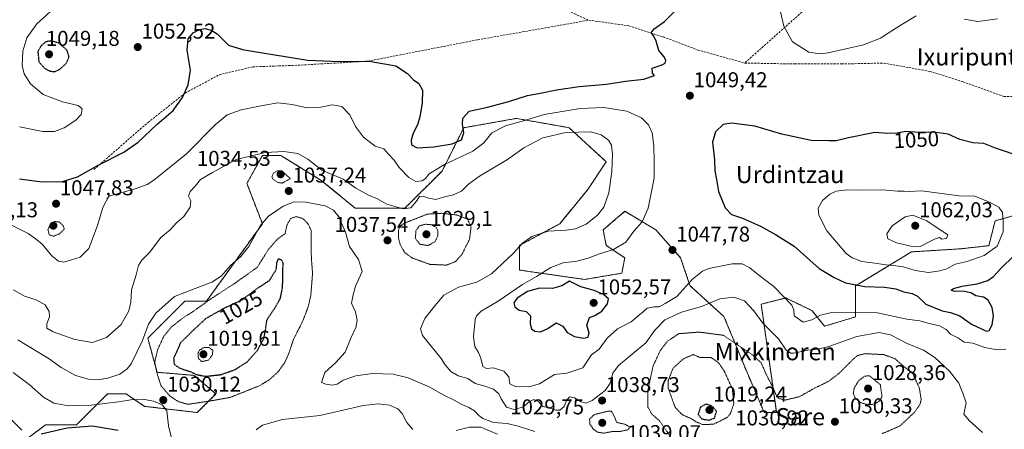
# Model space of a CAD drawing. Units: metres. Extents: x 569749 to 573190, y 4744979 to 4747328.
# Drawn here: x 570557 to 571017, y 4746824 to 4747015 of the extents above; entities that cross this region are included whole.
import ezdxf
from ezdxf.enums import TextEntityAlignment as Align

# ---------------------------------------------------------------- set-up
doc = ezdxf.new("R2010")
doc.units = ezdxf.units.M
doc.header["$MEASUREMENT"] = 0
for name, pattern in [('TRAZOS', [0.75, 0.5, -0.25]), ('TRAZOS2', [0.375, 0.25, -0.125]), ('TRAZOSX2', [1.5, 1, -0.5])]:
    doc.linetypes.add(name, pattern=pattern)
for name, color, linetype, lineweight in [('Arbolado forestal', 92, 'TRAZOS', 0), ('Arbolado forestal CxS', 92, 'Continuous', 0), ('Carátula', 7, 'Continuous', 5), ('Curva de nivel maestra', 36, 'Continuous', 30), ('Curva de nivel maestra depresión', 36, 'TRAZOS2', 30), ('Curva de nivel normal', 36, 'Continuous', 0), ('Curva de nivel normal depresión', 36, 'TRAZOS2', 0), ('Pastizal CxS', 92, 'Continuous', 0), ('Punto de cota en terreno', 7, 'Continuous', 0), ('Rótulo de curva de nivel directora', 19, 'Continuous', 0), ('Rótulo de punto de cota en terreno', 19, 'Continuous', 0), ('Senda', 19, 'TRAZOSX2', 0), ('Texto cartográfico', 19, 'Continuous', 0)]:
    doc.layers.add(name, color=color, linetype=linetype, lineweight=lineweight)
doc.styles.add('Arial', font='txt', dxfattribs={"height": 0.2})

# ---------------------------------------------------------------- blocks, each defined once
blk = doc.blocks.new('*U150')
at = {"layer": 'Pastizal CxS', "color": 92, "linetype": 'Continuous', "lineweight": 0}
blk.add_polyline3d([(571020.24, 4746923.54, 1053.41), (571012.22, 4746921.25, 1056.43), (571009.33, 4746909.69, 1056.43), (570996.32, 4746908.24, 1057.97), (570973.2, 4746906.8, 1058.62), (570947.19, 4746890.9, 1049.43), (570947.19, 4746876.45, 1043.91), (570932.74, 4746872.12, 1043.24), (570926.96, 4746879.34, 1045.37), (570915.48, 4746884.89, 1044.82), (570914.68, 4746885.27, 1044.7), (570903.13, 4746882.38, 1041.05), (570910.35, 4746831.81, 1033.75), (570904.57, 4746831.81, 1033.25), (570895.9, 4746852.04, 1032.79), (570885.79, 4746876.6, 1037.38), (570869.89, 4746891.05, 1044.32), (570865.56, 4746904.06, 1047.27), (570854, 4746917.06, 1046.47), (570839.55, 4746925.73, 1042.47), (570833.98, 4746920.96, 1041.76), (570829.43, 4746917.06, 1041.72), (570830.88, 4746909.84, 1043.95), (570839.55, 4746904.06, 1046.14), (570838.1, 4746896.83, 1047.46), (570820.76, 4746893.94, 1047.73), (570790.42, 4746898.28, 1042.26), (570790.42, 4746909.84, 1039.74), (570809.2, 4746919.95, 1038.93), (570822.21, 4746935.85, 1036.96), (570830.88, 4746948.85, 1039.19), (570813.54, 4746964.75, 1040.53), (570800.96, 4746966.97, 1042.27), (570788.98, 4746969.08, 1045.67), (570786.95, 4746968.72, 1045.65), (570785.74, 4746968.51, 1045.67), (570768.82, 4746965.52, 1047.76), (570764.41, 4746964.75, 1050.08), (570754.3, 4746944.52, 1044.33), (570736.96, 4746927.18, 1039.78), (570713.84, 4746927.18, 1037.04), (570697.94, 4746940.18, 1038.78), (570679.16, 4746951.74, 1038.9), (570670.49, 4746951.74, 1039.42), (570669.29, 4746949.58, 1038.88), (570663.26, 4746938.74, 1037.48), (570670.49, 4746919.95, 1034.53), (570644.48, 4746883.83, 1029.4), (570634.37, 4746883.83, 1033.04), (570626.01, 4746875.47, 1031.61), (570617.02, 4746866.49, 1033.67), (570621.36, 4746850.6, 1029.39), (570638.7, 4746849.15, 1025.01), (570648.81, 4746840.48, 1028.59), (570640.14, 4746831.81, 1030.88), (570615.58, 4746834.7, 1029.15), (570606.91, 4746840.48, 1030.83), (570598.24, 4746840.48, 1031.68), (570596.36, 4746838.6, 1030.95), (570594.54, 4746836.78, 1030.17), (570583.79, 4746826.03, 1024.55), (570569.34, 4746826.03, 1026.02), (570552, 4746813.03, 1022.63)], dxfattribs=at)
blk = doc.blocks.new('*U152')
at = {"layer": 'Arbolado forestal CxS', "color": 92, "linetype": 'Continuous', "lineweight": 0}
blk.add_polyline3d([(570552, 4746813.03, 1022.63), (570569.34, 4746826.03, 1026.02), (570583.79, 4746826.03, 1024.55), (570594.54, 4746836.78, 1030.17), (570596.36, 4746838.6, 1030.95), (570598.24, 4746840.48, 1031.68), (570606.91, 4746840.48, 1030.83), (570615.58, 4746834.7, 1029.15), (570640.14, 4746831.81, 1030.88), (570648.81, 4746840.48, 1028.59), (570638.7, 4746849.15, 1025.01), (570621.36, 4746850.6, 1029.39), (570617.02, 4746866.49, 1033.67), (570626.01, 4746875.47, 1031.61), (570634.37, 4746883.83, 1033.04), (570644.48, 4746883.83, 1029.4), (570670.49, 4746919.95, 1034.53), (570663.26, 4746938.74, 1037.48), (570669.29, 4746949.58, 1038.88), (570670.49, 4746951.74, 1039.42), (570679.16, 4746951.74, 1038.9), (570697.94, 4746940.18, 1038.78), (570713.84, 4746927.18, 1037.04), (570736.96, 4746927.18, 1039.78), (570754.3, 4746944.52, 1044.33), (570764.41, 4746964.75, 1050.08), (570768.82, 4746965.52, 1047.76), (570785.74, 4746968.51, 1045.67), (570786.95, 4746968.72, 1045.65), (570788.98, 4746969.08, 1045.67), (570800.96, 4746966.97, 1042.27), (570813.54, 4746964.75, 1040.53), (570830.88, 4746948.85, 1039.19), (570822.21, 4746935.85, 1036.96), (570809.2, 4746919.95, 1038.93), (570790.42, 4746909.84, 1039.74), (570790.42, 4746898.28, 1042.26), (570820.76, 4746893.94, 1047.73), (570838.1, 4746896.83, 1047.46), (570839.55, 4746904.06, 1046.14), (570830.88, 4746909.84, 1043.95), (570829.43, 4746917.06, 1041.72), (570833.98, 4746920.96, 1041.76), (570839.55, 4746925.73, 1042.47), (570854, 4746917.06, 1046.47), (570865.56, 4746904.06, 1047.27), (570869.89, 4746891.05, 1044.32), (570885.79, 4746876.6, 1037.38), (570895.9, 4746852.04, 1032.79), (570904.57, 4746831.81, 1033.25), (570910.35, 4746831.81, 1033.75), (570903.13, 4746882.38, 1041.05), (570914.68, 4746885.27, 1044.7), (570915.48, 4746884.89, 1044.82), (570926.96, 4746879.34, 1045.37), (570932.74, 4746872.12, 1043.24), (570947.19, 4746876.45, 1043.91), (570947.19, 4746890.9, 1049.43), (570973.2, 4746906.8, 1058.62), (570996.32, 4746908.24, 1057.97), (571009.33, 4746909.69, 1056.43), (571012.22, 4746921.25, 1056.43), (571020.24, 4746923.54, 1053.41)], dxfattribs=at)
blk = doc.blocks.new('*U160')
at = {"layer": 'Curva de nivel normal', "color": 36, "linetype": 'Continuous', "lineweight": 0}
blk.add_polyline3d([(571006.37, 4746822.42, 1040), (571000.28, 4746827.98, 1040), (570997.66, 4746830.99, 1040), (570998.76, 4746836.36, 1040), (570997.26, 4746840.89, 1040), (570995.36, 4746845.44, 1040), (570991.02, 4746851.13, 1040), (570984.17, 4746857.46, 1040), (570978.82, 4746860.9, 1040), (570971.29, 4746864.03, 1040), (570963.45, 4746868.06, 1040), (570958.16, 4746869.14, 1040), (570947.77, 4746867.25, 1040), (570934.68, 4746862.7, 1040), (570929.53, 4746861.31, 1040), (570924.86, 4746860.92, 1040), (570918.34, 4746859.53, 1040), (570916.82, 4746859.53, 1040), (570914.81, 4746860.85, 1040), (570911.19, 4746866.22, 1040), (570903.85, 4746873.54, 1040), (570899.66, 4746879.3, 1040), (570895.41, 4746883.93, 1040), (570890.4, 4746885.71, 1040), (570883.87, 4746884.88, 1040), (570875.3, 4746881.3, 1040), (570865.96, 4746878.7, 1040), (570858.19, 4746875.14, 1040), (570853.54, 4746870.33, 1040), (570849.39, 4746864.28, 1040), (570836.61, 4746853.82, 1040), (570833.89, 4746850.15, 1040), (570832.66, 4746845.49, 1040), (570830.35, 4746842.09, 1040), (570824.23, 4746837.42, 1040), (570821.4, 4746836.13, 1040), (570819.19, 4746836.82, 1040), (570816.02, 4746838.74, 1040), (570813.66, 4746839.06, 1040), (570812.33, 4746837.37, 1040), (570811.22, 4746834.61, 1040), (570809.26, 4746832.87, 1040), (570807.25, 4746832.93, 1040), (570804.58, 4746833.93, 1040), (570801.36, 4746834.7, 1040), (570799.44, 4746836.78, 1040), (570797.07, 4746837.93, 1040), (570794.57, 4746836.66, 1040), (570792.28, 4746834.47, 1040), (570787.91, 4746833.25, 1040), (570784.3, 4746834.31, 1040), (570781.86, 4746838.2, 1040), (570780.82, 4746840.6, 1040), (570778.33, 4746842.72, 1040), (570773.74, 4746844.32, 1040), (570769.81, 4746845.43, 1040), (570766.3, 4746847.64, 1040), (570761.78, 4746848.96, 1040), (570758.42, 4746851, 1040), (570755.7, 4746854.02, 1040), (570753.82, 4746857.02, 1040), (570745.16, 4746867.73, 1040), (570744.2, 4746870.81, 1040), (570746.25, 4746875.63, 1040), (570750.99, 4746881.64, 1040), (570755.15, 4746886.65, 1040), (570761.89, 4746890.35, 1040), (570770.5, 4746892.66, 1040), (570777.33, 4746896.58, 1040), (570787.53, 4746906, 1040), (570791.81, 4746910.85, 1040), (570796.14, 4746913.94, 1040), (570803.8, 4746916.42, 1040), (570812.23, 4746916.95, 1040), (570816.5, 4746917.59, 1040), (570821.56, 4746919.78, 1040), (570826.85, 4746923.86, 1040), (570829.79, 4746927.7, 1040), (570832.09, 4746934.37, 1040), (570833.54, 4746944.32, 1040), (570833.76, 4746952.37, 1040), (570833.36, 4746956.54, 1040), (570831.87, 4746958.96, 1040), (570828.55, 4746961.43, 1040), (570823.62, 4746962.78, 1040), (570812.08, 4746962.58, 1040), (570801.23, 4746960, 1040), (570792.36, 4746955.37, 1040), (570784.86, 4746949.88, 1040), (570771.82, 4746942.13, 1040), (570766.57, 4746938.46, 1040), (570763.34, 4746935.18, 1040), (570759.48, 4746933.41, 1040), (570755.48, 4746932.45, 1040), (570751.34, 4746931.25, 1040), (570747.3, 4746931.95, 1040), (570745.53, 4746932.87, 1040), (570743.74, 4746932.59, 1040), (570742.34, 4746930.49, 1040), (570739.7, 4746927.42, 1040), (570736.17, 4746926.94, 1040), (570728.56, 4746929.04, 1040), (570723.8, 4746931.66, 1040), (570720.32, 4746933.15, 1040), (570714.12, 4746936.59, 1040), (570708.09, 4746940.72, 1040), (570698.22, 4746944.88, 1040), (570691.76, 4746950.08, 1040), (570686.99, 4746952.67, 1040), (570680.48, 4746953.59, 1040), (570671.99, 4746953.15, 1040), (570658.28, 4746949.93, 1040), (570647.23, 4746943.8, 1040), (570641.64, 4746940.58, 1040), (570639.25, 4746937.59, 1040), (570636.81, 4746934.92, 1040), (570635.97, 4746932.78, 1040), (570637.06, 4746930.6, 1040), (570636.83, 4746927.7, 1040), (570633.78, 4746923.37, 1040), (570630.65, 4746920.48, 1040), (570627.47, 4746917.12, 1040), (570623.2, 4746913.47, 1040), (570617.9, 4746906.44, 1040), (570614.27, 4746902.89, 1040), (570612.73, 4746900.48, 1040), (570611.58, 4746896.14, 1040), (570609.5, 4746889.14, 1040), (570609.1, 4746883.33, 1040), (570608.21, 4746879.23, 1040), (570604.69, 4746872.89, 1040), (570597.84, 4746866.88, 1040), (570591.25, 4746864.5, 1040), (570583.03, 4746865.85, 1040), (570572.84, 4746869.47, 1040), (570569.92, 4746871.23, 1040), (570569.88, 4746873.2, 1040), (570571.14, 4746876.49, 1040), (570571, 4746879.04, 1040), (570569.1, 4746882.04, 1040), (570565.04, 4746884.39, 1040), (570559.55, 4746886.05, 1040), (570554.47, 4746889.06, 1040)], dxfattribs=at)
blk = doc.blocks.new('*U199')
at = {"layer": 'Curva de nivel normal', "color": 36, "linetype": 'Continuous', "lineweight": 0}
for points in [[(570780.12, 4746821.77, 1030), (570772.35, 4746824.94, 1030), (570767.15, 4746824.94, 1030), (570760.81, 4746823.37, 1030)], [(570740.69, 4746823.82, 1030), (570737.88, 4746827.23, 1030), (570735.64, 4746831.43, 1030), (570733.71, 4746833.58, 1030), (570729.84, 4746835.18, 1030), (570724.46, 4746835.79, 1030), (570717.48, 4746835.14, 1030), (570708.1, 4746832.97, 1030), (570697.22, 4746830.36, 1030), (570679.93, 4746828.51, 1030), (570670.52, 4746825.95, 1030), (570667.64, 4746823.79, 1030)], [(570628.6, 4746817.92, 1030), (570626.65, 4746825.64, 1030), (570625.88, 4746832.53, 1030), (570623.72, 4746835.38, 1030), (570619.78, 4746837.1, 1030), (570614.7, 4746838.02, 1030), (570609.11, 4746837.78, 1030), (570603.36, 4746836.76, 1030), (570590.58, 4746835.2, 1030), (570580.06, 4746834.86, 1030), (570573.22, 4746836.15, 1030), (570568.46, 4746839.02, 1030), (570561.74, 4746844.83, 1030), (570554.26, 4746850.54, 1030)]]:
    blk.add_polyline3d(points, dxfattribs=at)
blk = doc.blocks.new('*U210')
at = {"layer": 'Curva de nivel maestra', "color": 36, "linetype": 'Continuous', "lineweight": 30}
for points in [[(570553.36, 4746828.56, 1025), (570558.36, 4746823.62, 1025)], [(570567.26, 4746821.89, 1025), (570579.39, 4746824.74, 1025), (570591.24, 4746825.55, 1025), (570603.19, 4746823.51, 1025)]]:
    blk.add_polyline3d(points, dxfattribs=at)
blk = doc.blocks.new('5PATER')
at = {"layer": 'Carátula', "linetype": 'Continuous', "lineweight": 5}
h = blk.add_hatch(color=250, dxfattribs=at)
edge = h.paths.add_edge_path()
edge.add_ellipse((0, 0.01), major_axis=(-1.33, -1.34), ratio=0.999422, start_angle=0, end_angle=360)

msp = doc.modelspace()

# ---------------------------------------------------------------- linework, layer by layer
at = {"layer": 'Arbolado forestal', "color": 92, "linetype": 'TRAZOS', "lineweight": 0}
msp.add_polyline3d([(571020.24, 4746923.54, 1053.41), (571012.22, 4746921.25, 1056.43), (571009.33, 4746909.69, 1056.43), (570996.32, 4746908.24, 1057.97), (570973.2, 4746906.8, 1058.62), (570947.19, 4746890.9, 1049.43), (570947.19, 4746876.45, 1043.91), (570932.74, 4746872.12, 1043.24), (570926.96, 4746879.34, 1045.37), (570915.48, 4746884.89, 1044.82), (570914.68, 4746885.27, 1044.7), (570903.12, 4746882.38, 1041.05), (570910.35, 4746831.81, 1033.75), (570904.57, 4746831.81, 1033.25), (570895.9, 4746852.04, 1032.79), (570885.78, 4746876.6, 1037.38), (570869.89, 4746891.05, 1044.32), (570865.56, 4746904.06, 1047.27), (570854, 4746917.06, 1046.47), (570839.55, 4746925.73, 1042.47), (570833.98, 4746920.96, 1041.76), (570829.43, 4746917.06, 1041.72), (570830.88, 4746909.84, 1043.95), (570839.55, 4746904.06, 1046.14), (570838.1, 4746896.83, 1047.46), (570820.76, 4746893.94, 1047.73), (570790.42, 4746898.28, 1042.26), (570790.42, 4746909.84, 1039.74), (570809.2, 4746919.95, 1038.93), (570822.21, 4746935.85, 1036.96), (570830.88, 4746948.85, 1039.19), (570813.54, 4746964.75, 1040.53), (570800.96, 4746966.97, 1042.27), (570788.98, 4746969.08, 1045.67), (570786.95, 4746968.72, 1045.65), (570785.74, 4746968.51, 1045.67), (570768.82, 4746965.52, 1047.76), (570764.41, 4746964.75, 1050.08), (570754.3, 4746944.52, 1044.33), (570736.96, 4746927.18, 1039.78), (570713.84, 4746927.18, 1037.04), (570697.94, 4746940.18, 1038.78), (570679.16, 4746951.74, 1038.9), (570670.49, 4746951.74, 1039.42), (570669.28, 4746949.58, 1038.88), (570663.26, 4746938.74, 1037.48), (570670.49, 4746919.96, 1034.53), (570644.48, 4746883.83, 1029.4), (570634.36, 4746883.83, 1033.04), (570626.01, 4746875.47, 1031.61), (570617.02, 4746866.49, 1033.67), (570621.36, 4746850.6, 1029.39), (570638.7, 4746849.15, 1025.01), (570648.81, 4746840.48, 1028.59), (570640.14, 4746831.81, 1030.88), (570615.58, 4746834.7, 1029.15), (570606.91, 4746840.48, 1030.83), (570598.24, 4746840.48, 1031.68), (570596.36, 4746838.6, 1030.95), (570594.54, 4746836.78, 1030.17), (570583.79, 4746826.03, 1024.55), (570569.34, 4746826.03, 1026.02), (570552, 4746813.03, 1022.63)], dxfattribs=at)
at = {"layer": 'Curva de nivel maestra', "color": 36, "linetype": 'Continuous', "lineweight": 30}
for points in [[(570557.16, 4746940.83, 1050), (570567.64, 4746939.53, 1050), (570577.3, 4746939.62, 1050), (570584.27, 4746941.79, 1050), (570594.18, 4746947.5, 1050), (570605.86, 4746953.32, 1050), (570612.59, 4746958.01, 1050), (570621.21, 4746966.24, 1050), (570628.91, 4746972.83, 1050), (570633.28, 4746978.8, 1050), (570635.94, 4746984.8, 1050), (570636.99, 4746991.68, 1050), (570635.42, 4747000.97, 1050), (570635.8, 4747006.28, 1050), (570638.13, 4747009.1, 1050), (570641.14, 4747010.62, 1050), (570644.01, 4747011.01, 1050), (570646.9, 4747010.16, 1050), (570649.41, 4747008.56, 1050), (570654.69, 4747003.34, 1050), (570661.22, 4747001.27, 1050), (570671.49, 4746999.47, 1050), (570691.62, 4746996.31, 1050), (570702.69, 4746995.79, 1050), (570721.29, 4746995.65, 1050), (570732.66, 4746993.56, 1050), (570738.11, 4746990.01, 1050), (570741, 4746987.12, 1050), (570743.41, 4746985.38, 1050), (570745.12, 4746982.22, 1050), (570744.96, 4746976.28, 1050), (570743.86, 4746969.85, 1050), (570742.76, 4746966.08, 1050), (570740.86, 4746962.15, 1050), (570739.84, 4746958.99, 1050), (570740.06, 4746956.81, 1050), (570742.71, 4746955.31, 1050), (570750.46, 4746955.78, 1050), (570759.01, 4746957.27, 1050), (570763.36, 4746959.1, 1050), (570764.44, 4746962.37, 1050), (570763.78, 4746966.44, 1050), (570763.93, 4746969.25, 1050), (570766.88, 4746972.43, 1050), (570775.48, 4746974.37, 1050), (570785.38, 4746976.93, 1050), (570794.2, 4746979.81, 1050), (570800.04, 4746980.84, 1050), (570807.66, 4746982.5, 1050), (570818.22, 4746983.96, 1050), (570830.96, 4746985.02, 1050), (570839.92, 4746986.55, 1050), (570848.47, 4746987.42, 1050), (570853.44, 4746989.06, 1050), (570852.44, 4746990.2, 1050), (570852.27, 4746992.52, 1050), (570856.56, 4746993.98, 1050), (570858.4, 4746994.89, 1050), (570858.65, 4746996.14, 1050), (570857.86, 4746997.86, 1050), (570855.43, 4747000.76, 1050), (570854.19, 4747005.18, 1050), (570852.85, 4747007.84, 1050), (570851.88, 4747009.02, 1050), (570853.2, 4747010.92, 1050), (570857.99, 4747014.33, 1050), (570864.22, 4747020.59, 1050)], [(571024.86, 4746950.98, 1050), (571012.42, 4746955.26, 1050), (571007.01, 4746957.32, 1050), (571001.83, 4746957.71, 1050), (570995.78, 4746959.3, 1050), (570990.41, 4746961.81, 1050), (570983.6, 4746962.65, 1050), (570976.85, 4746962.54, 1050), (570970.59, 4746962.94, 1050), (570966.56, 4746962.25, 1050), (570961.97, 4746962.01, 1050), (570956.08, 4746962.52, 1050), (570943.92, 4746960.03, 1050), (570938.12, 4746958.69, 1050), (570934.66, 4746958.65, 1050), (570926.5, 4746958.83, 1050), (570912.79, 4746961.74, 1050), (570900.1, 4746965.44, 1050), (570889.29, 4746966.94, 1050), (570885.46, 4746966.27, 1050), (570881.86, 4746962.81, 1050), (570880.44, 4746958.03, 1050), (570881.41, 4746949.82, 1050), (570881.52, 4746944.61, 1050), (570882.3, 4746940.6, 1050), (570883.2, 4746935.03, 1050), (570886.3, 4746927.32, 1050), (570889.27, 4746924.31, 1050), (570894.36, 4746922.47, 1050), (570902.79, 4746918.78, 1050), (570909.79, 4746914.87, 1050), (570918.46, 4746909.48, 1050), (570930.15, 4746899.07, 1050), (570937.22, 4746894.87, 1050), (570942.48, 4746892.42, 1050), (570951.45, 4746890.67, 1050), (570960.58, 4746890.3, 1050), (570965.98, 4746889.49, 1050), (570969.68, 4746888.2, 1050), (570973.52, 4746887.42, 1050), (570976.03, 4746886.06, 1050), (570980, 4746882.36, 1050), (570987.58, 4746879.25, 1050), (570991.47, 4746878.55, 1050), (570995.74, 4746876.88, 1050), (571001.23, 4746873.04, 1050), (571008.25, 4746869.77, 1050)], [(571008.25, 4746869.77, 1050), (571009.5, 4746870.12, 1050), (571010.86, 4746872.72, 1050), (571011.54, 4746876.97, 1050), (571010.85, 4746880.87, 1050), (571008.98, 4746884.3, 1050), (571006.88, 4746885.65, 1050), (571003.28, 4746886.29, 1050), (571000.96, 4746887.64, 1050), (570997.21, 4746888.4, 1050), (570993.29, 4746888.35, 1050), (570991.7, 4746888.85, 1050), (570992.78, 4746889.73, 1050), (570996.86, 4746890.78, 1050), (571003.85, 4746891.89, 1050), (571008.92, 4746893.41, 1050), (571011.56, 4746895.25, 1050), (571015.04, 4746899.15, 1050), (571020.93, 4746905, 1050)], [(570820.3, 4746866.45, 1050), (570822.47, 4746867.03, 1050), (570822.93, 4746869.08, 1050), (570821.89, 4746872.64, 1050), (570823.12, 4746876.11, 1050), (570825.62, 4746877.16, 1050), (570828.75, 4746879.15, 1050), (570831.52, 4746882.48, 1050), (570831.9, 4746884.81, 1050), (570829.64, 4746886.83, 1050), (570825.23, 4746888.82, 1050), (570818.97, 4746890.48, 1050), (570813.72, 4746893.06, 1050), (570810.22, 4746891, 1050), (570805.82, 4746889.76, 1050), (570799.7, 4746889.8, 1050), (570794.15, 4746888.37, 1050), (570789.29, 4746885.16, 1050), (570787.78, 4746882.94, 1050), (570788.16, 4746881.16, 1050), (570790.32, 4746879.65, 1050), (570793.58, 4746878.9, 1050), (570795.58, 4746876.99, 1050), (570795.35, 4746873.26, 1050), (570796.04, 4746870.94, 1050), (570797.64, 4746869.72, 1050), (570800.13, 4746869.52, 1050), (570803.57, 4746870.98, 1050), (570807.45, 4746873.72, 1050), (570810.59, 4746872.13, 1050), (570812.66, 4746869.12, 1050), (570816.1, 4746867.3, 1050), (570820.3, 4746866.45, 1050)]]:
    msp.add_polyline3d(points, dxfattribs=at)
at = {"layer": 'Curva de nivel maestra depresión', "color": 36, "linetype": 'TRAZOS2', "lineweight": 30}
for points in [[(570573.51, 4746990.9, 1050), (570575.84, 4746991.9, 1050), (570579.03, 4746994.76, 1050), (570580.33, 4746997.87, 1050), (570579.34, 4747000.98, 1050), (570575.46, 4747004.33, 1050), (570571.97, 4747005.25, 1050), (570569.51, 4747004.85, 1050), (570567.38, 4747003.09, 1050), (570565.77, 4747000.34, 1050), (570566.23, 4746995.54, 1050), (570568.86, 4746992.52, 1050), (570571.42, 4746991.17, 1050), (570573.51, 4746990.9, 1050)], [(570644.17, 4746848.71, 1025), (570651.17, 4746849.53, 1025), (570657.5, 4746851.73, 1025), (570663.34, 4746855.39, 1025), (570668.18, 4746860.84, 1025), (570671.09, 4746866.18, 1025), (570671.88, 4746869.85, 1025), (570672.66, 4746875.18, 1025), (570676.74, 4746881.33, 1025), (570678.88, 4746885.14, 1025), (570679.91, 4746890.16, 1025), (570680.14, 4746901.46, 1025), (570679.4, 4746902.98, 1025), (570677.91, 4746903.57, 1025), (570677.15, 4746901.99, 1025), (570676.78, 4746898.3, 1025), (570673.63, 4746893.3, 1025), (570667.62, 4746889.38, 1025), (570660.83, 4746884.22, 1025), (570651.83, 4746880.02, 1025), (570644.17, 4746875.69, 1025), (570638.83, 4746870.78, 1025), (570632.31, 4746864.36, 1025), (570629.09, 4746857.08, 1025), (570629.32, 4746854.31, 1025), (570631.9, 4746852.56, 1025), (570636.78, 4746850.9, 1025), (570639.83, 4746849.51, 1025), (570644.17, 4746848.71, 1025)], [(570878.6, 4746828.25, 1025), (570881.39, 4746829.25, 1025), (570882.3, 4746832.26, 1025), (570880.46, 4746834.67, 1025), (570877.46, 4746835.74, 1025), (570874.74, 4746834.25, 1025), (570873.74, 4746830.86, 1025), (570875.45, 4746828.81, 1025), (570878.6, 4746828.25, 1025)]]:
    msp.add_polyline3d(points, dxfattribs=at)
at = {"layer": 'Curva de nivel normal', "color": 36, "linetype": 'Continuous', "lineweight": 0}
for points in [[(570576.69, 4747023.56, 1055), (570565.23, 4747013.18, 1055), (570560.6, 4747006.64, 1055), (570558.71, 4747000.46, 1055), (570558.52, 4746993.72, 1055), (570559.4, 4746989.86, 1055), (570562.35, 4746985.19, 1055), (570568.24, 4746980.33, 1055), (570577.21, 4746976.82, 1055), (570584.5, 4746975.06, 1055), (570586.36, 4746973.54, 1055), (570585.94, 4746970.98, 1055), (570583.53, 4746968.34, 1055), (570578, 4746964.64, 1055), (570573.54, 4746963.04, 1055), (570568.08, 4746963.04, 1055), (570557.22, 4746965.15, 1055)], [(570912.09, 4747018.78, 1045), (570913.69, 4747012.2, 1045), (570917.76, 4747004.76, 1045), (570925.35, 4746999.96, 1045), (570930.6, 4746999.22, 1045), (570934.45, 4746999.7, 1045), (570950.85, 4747003.42, 1045), (570958.85, 4747006.48, 1045), (570962.38, 4747008.9, 1045), (570967.99, 4747012.45, 1045), (570975.49, 4747016.99, 1045)], [(570997.76, 4747015.35, 1045), (571004.15, 4747014.4, 1045), (571013.42, 4747015.62, 1045)], [(571017.22, 4746861.43, 1045), (571013.11, 4746861.04, 1045), (571007.45, 4746862.2, 1045), (571001.82, 4746864.22, 1045), (570997.84, 4746864.6, 1045), (570995.2, 4746866.57, 1045), (570991.46, 4746868.4, 1045), (570989.42, 4746870.64, 1045), (570986.34, 4746872.34, 1045), (570980.88, 4746873.58, 1045), (570977.2, 4746874.58, 1045), (570971.03, 4746875.4, 1045), (570957.41, 4746878.36, 1045), (570946.49, 4746878.54, 1045), (570935.28, 4746878.42, 1045), (570930.81, 4746877.29, 1045), (570926.74, 4746875.02, 1045), (570922.67, 4746874.02, 1045), (570918.49, 4746876.99, 1045), (570918.44, 4746879.69, 1045), (570917.48, 4746881.99, 1045), (570913.55, 4746885.91, 1045), (570908.99, 4746890.6, 1045), (570903.43, 4746894.87, 1045), (570897.91, 4746899.32, 1045), (570894.25, 4746901.26, 1045), (570889.57, 4746901.22, 1045), (570878.79, 4746899.03, 1045), (570875.84, 4746897.82, 1045), (570871.13, 4746894.09, 1045), (570863.86, 4746885.95, 1045), (570858.38, 4746882.71, 1045), (570855.53, 4746881.1, 1045), (570853.14, 4746881.2, 1045), (570849.95, 4746880.58, 1045), (570848.04, 4746878.82, 1045), (570845.61, 4746876.73, 1045), (570842.47, 4746874.08, 1045), (570836.1, 4746870.82, 1045), (570831.37, 4746866.51, 1045), (570827.56, 4746861.46, 1045), (570823.98, 4746858.72, 1045), (570822.37, 4746856.39, 1045), (570819.94, 4746852.66, 1045), (570812.47, 4746850.24, 1045), (570806.7, 4746849.62, 1045), (570799.72, 4746845.24, 1045), (570794.71, 4746843.76, 1045), (570788.47, 4746843.9, 1045), (570785.83, 4746845.27, 1045), (570785.4, 4746848.53, 1045), (570783.13, 4746851.08, 1045), (570778.26, 4746852.6, 1045), (570774.97, 4746852.31, 1045), (570773.36, 4746853.37, 1045), (570772.31, 4746857.14, 1045), (570771.24, 4746859.85, 1045), (570769.54, 4746862.7, 1045), (570768.89, 4746867.21, 1045), (570769.7, 4746875.29, 1045), (570770.29, 4746877.01, 1045), (570772.57, 4746879.13, 1045), (570780.5, 4746883.82, 1045), (570791.87, 4746891.6, 1045), (570798.38, 4746895.37, 1045), (570805.04, 4746899.44, 1045), (570810.84, 4746901.63, 1045), (570817.12, 4746902.49, 1045), (570822.38, 4746903.82, 1045), (570827.75, 4746905.82, 1045), (570834.19, 4746907.86, 1045), (570839.98, 4746911.27, 1045), (570843.72, 4746916.44, 1045), (570847.56, 4746920.8, 1045), (570850.42, 4746927.22, 1045), (570853.17, 4746941.13, 1045), (570853.24, 4746949.19, 1045), (570853.12, 4746956.35, 1045), (570852.36, 4746962.34, 1045), (570850.63, 4746966.12, 1045), (570847.31, 4746969.31, 1045), (570840.51, 4746972.51, 1045), (570829.8, 4746974.13, 1045), (570818.72, 4746973.7, 1045), (570801.9, 4746970.86, 1045), (570792.21, 4746968.02, 1045), (570783.93, 4746965.64, 1045), (570777.56, 4746962.34, 1045), (570773.7, 4746957.65, 1045), (570768.63, 4746953.86, 1045), (570755.43, 4746947.53, 1045), (570748.32, 4746943.19, 1045), (570746.52, 4746941.01, 1045), (570745.06, 4746940, 1045), (570742.09, 4746939.6, 1045), (570738.8, 4746941.46, 1045), (570734.27, 4746946.25, 1045), (570732.03, 4746949.68, 1045), (570729.33, 4746952.42, 1045), (570727.08, 4746954.9, 1045), (570723.12, 4746956.13, 1045), (570717.69, 4746960.4, 1045), (570713.94, 4746965.25, 1045), (570711.35, 4746970.76, 1045), (570707.53, 4746974.72, 1045), (570703.03, 4746975.37, 1045), (570696.98, 4746974.23, 1045), (570691.18, 4746973.96, 1045), (570684.43, 4746975.52, 1045), (570677.71, 4746976.36, 1045), (570670.7, 4746975.06, 1045), (570660.55, 4746973.05, 1045), (570654.04, 4746970.79, 1045), (570648.65, 4746966.32, 1045), (570635.04, 4746952.52, 1045), (570619.83, 4746940.29, 1045), (570616.77, 4746938.28, 1045), (570611.17, 4746936.22, 1045), (570598.83, 4746932.81, 1045), (570596.11, 4746927.46, 1045), (570593.53, 4746919.06, 1045), (570589.6, 4746908.41, 1045), (570585.52, 4746904.35, 1045), (570581.51, 4746903.15, 1045), (570577.84, 4746902.07, 1045), (570575.38, 4746902.41, 1045), (570572.32, 4746904.92, 1045), (570567.97, 4746910.22, 1045), (570565.08, 4746912.58, 1045), (570561.26, 4746915.36, 1045), (570550.75, 4746920.69, 1045)], [(570981.22, 4746897.24, 1055), (570986.4, 4746898.01, 1055), (570989.69, 4746898.82, 1055), (570993.63, 4746901, 1055), (570999.19, 4746902.33, 1055), (571007.06, 4746905.03, 1055), (571013.22, 4746909.49, 1055), (571015.96, 4746916.19, 1055), (571015.94, 4746921.12, 1055), (571015.76, 4746925.13, 1055), (571013.92, 4746927.62, 1055), (571009.65, 4746930.02, 1055), (571002.75, 4746932.81, 1055), (570995.54, 4746932.9, 1055), (570977.95, 4746935.35, 1055), (570972.21, 4746934.96, 1055), (570969.82, 4746935.17, 1055), (570966.77, 4746935.19, 1055), (570959.78, 4746935.82, 1055), (570949.38, 4746935.58, 1055), (570943.21, 4746935.68, 1055), (570938.12, 4746935.11, 1055), (570935.12, 4746933.77, 1055), (570931.79, 4746930.72, 1055), (570929.78, 4746927.15, 1055), (570929.99, 4746923.97, 1055), (570933.78, 4746916.68, 1055), (570942.8, 4746906.07, 1055), (570945.62, 4746904.01, 1055), (570950.08, 4746902.33, 1055), (570955.01, 4746901.7, 1055), (570961.38, 4746900.68, 1055), (570968.91, 4746900.01, 1055), (570974.89, 4746898.18, 1055), (570981.22, 4746897.24, 1055)], [(570797.62, 4746822.96, 1035), (570789.74, 4746825.41, 1035), (570784.63, 4746826.7, 1035), (570778.24, 4746827.09, 1035), (570773.36, 4746828.96, 1035), (570771.45, 4746830.35, 1035), (570769.39, 4746832.61, 1035), (570766.79, 4746834.23, 1035), (570763.52, 4746835.6, 1035), (570759.87, 4746837.64, 1035), (570754.79, 4746840.13, 1035), (570748.58, 4746843.58, 1035), (570738.49, 4746848.01, 1035), (570731.48, 4746849.69, 1035), (570721.88, 4746850.07, 1035), (570714.11, 4746848.9, 1035), (570708.22, 4746846.84, 1035), (570705.42, 4746845, 1035), (570703.2, 4746844.58, 1035), (570700.05, 4746844.98, 1035), (570698.05, 4746845.81, 1035), (570699.61, 4746850.47, 1035), (570704.52, 4746854.96, 1035), (570709.04, 4746860.05, 1035), (570711.74, 4746866.53, 1035), (570714.01, 4746871.45, 1035), (570714.65, 4746874.96, 1035), (570713.86, 4746878.81, 1035), (570711.98, 4746882.81, 1035), (570712.82, 4746886.81, 1035), (570713.87, 4746890.81, 1035), (570716.98, 4746897.64, 1035), (570715.38, 4746903.23, 1035), (570711.11, 4746909.24, 1035), (570709.22, 4746916.07, 1035), (570707.44, 4746920.2, 1035), (570706.34, 4746923.07, 1035), (570703.64, 4746926.34, 1035), (570699.8, 4746928.21, 1035), (570690.82, 4746930.07, 1035), (570685.39, 4746930.12, 1035), (570680.22, 4746928.06, 1035), (570673.39, 4746923.48, 1035), (570669.48, 4746918.94, 1035), (570664.2, 4746909.34, 1035), (570660.44, 4746904.6, 1035), (570655.65, 4746900.45, 1035), (570651.2, 4746895.47, 1035), (570646.88, 4746892.62, 1035), (570639.2, 4746889.77, 1035), (570629.5, 4746885.9, 1035), (570620.83, 4746878.2, 1035), (570617.44, 4746873.06, 1035), (570614.5, 4746865.37, 1035), (570609.25, 4746854.53, 1035), (570607.48, 4746852.23, 1035), (570604, 4746849.73, 1035), (570598.47, 4746847.78, 1035), (570593.82, 4746847.13, 1035), (570589.46, 4746847.44, 1035), (570583.3, 4746849.17, 1035), (570576.62, 4746852.81, 1035), (570571.07, 4746856.84, 1035), (570556.46, 4746865.69, 1035)], [(570976.9, 4746909.08, 1060), (570983.94, 4746912.72, 1060), (570986.35, 4746913.52, 1060), (570987.43, 4746912.72, 1060), (570989.53, 4746913.03, 1060), (570990.19, 4746914.8, 1060), (570988.53, 4746915.89, 1060), (570980.45, 4746921.32, 1060), (570973.94, 4746924, 1060), (570970.3, 4746923.15, 1060), (570964.22, 4746919.01, 1060), (570961.77, 4746915.19, 1060), (570962.22, 4746912.92, 1060), (570966.31, 4746911, 1060), (570972.92, 4746909.45, 1060), (570976.9, 4746909.08, 1060)]]:
    msp.add_polyline3d(points, dxfattribs=at)
at = {"layer": 'Curva de nivel normal depresión', "color": 36, "linetype": 'TRAZOS2', "lineweight": 0}
for points in [[(570679.69, 4746938.87, 1035), (570683.49, 4746940.99, 1035), (570679.72, 4746944.47, 1035), (570677.34, 4746944.61, 1035), (570675.66, 4746943.51, 1035), (570674.92, 4746942.1, 1035), (570675.4, 4746940.72, 1035), (570677.55, 4746939.27, 1035), (570679.69, 4746938.87, 1035)], [(570573.08, 4746914.11, 1045), (570575.87, 4746915.22, 1045), (570578.09, 4746917.39, 1045), (570577.63, 4746918.97, 1045), (570575.78, 4746920.74, 1045), (570573.51, 4746920.96, 1045), (570571.61, 4746919.72, 1045), (570570.47, 4746917.29, 1045), (570571.08, 4746914.72, 1045), (570573.08, 4746914.11, 1045)], [(570635.72, 4746835.64, 1030), (570647.1, 4746837.35, 1030), (570655.5, 4746838.87, 1030), (570669.03, 4746844.27, 1030), (570673.67, 4746847.05, 1030), (570677.83, 4746850.82, 1030), (570680.73, 4746854.82, 1030), (570682.77, 4746859.31, 1030), (570685.06, 4746866.1, 1030), (570689.24, 4746874.3, 1030), (570691.74, 4746880.79, 1030), (570693.08, 4746886.38, 1030), (570693.89, 4746896.81, 1030), (570693.45, 4746902.48, 1030), (570693.22, 4746907.14, 1030), (570693.28, 4746916.81, 1030), (570691.76, 4746919.94, 1030), (570689.37, 4746922.36, 1030), (570686.29, 4746923.26, 1030), (570683.61, 4746922.32, 1030), (570681.9, 4746919.24, 1030), (570681.11, 4746915.32, 1030), (570677.52, 4746912.76, 1030), (570673.24, 4746907.88, 1030), (570668.1, 4746899.6, 1030), (570658.41, 4746892.66, 1030), (570645.31, 4746884.08, 1030), (570638.4, 4746879.1, 1030), (570633.31, 4746875.93, 1030), (570628.01, 4746871.68, 1030), (570624.53, 4746867.38, 1030), (570621.71, 4746861.4, 1030), (570620.28, 4746855.36, 1030), (570621.27, 4746850.26, 1030), (570623.24, 4746844.24, 1030), (570627.43, 4746839.42, 1030), (570631.45, 4746836.84, 1030), (570635.72, 4746835.64, 1030)], [(570756.29, 4746900.62, 1035), (570760.54, 4746902.23, 1035), (570763.6, 4746905.73, 1035), (570767.08, 4746912.67, 1035), (570767.85, 4746918.4, 1035), (570766.17, 4746922.05, 1035), (570761.18, 4746924.02, 1035), (570754.14, 4746924.81, 1035), (570747.48, 4746924.42, 1035), (570736.94, 4746920.28, 1035), (570734.62, 4746918.78, 1035), (570733.92, 4746916.96, 1035), (570733.94, 4746913.45, 1035), (570734.68, 4746910.41, 1035), (570736.75, 4746906.6, 1035), (570740.29, 4746903.96, 1035), (570748.63, 4746900.96, 1035), (570756.29, 4746900.62, 1035)], [(570747.73, 4746909.72, 1030), (570751.15, 4746911.67, 1030), (570752.32, 4746914.41, 1030), (570752.3, 4746916.81, 1030), (570751.49, 4746918.32, 1030), (570749.52, 4746919.43, 1030), (570746.54, 4746919.71, 1030), (570743.76, 4746918.96, 1030), (570742.16, 4746916.9, 1030), (570741.81, 4746913.12, 1030), (570743.85, 4746910.41, 1030), (570747.73, 4746909.72, 1030)], [(570959.57, 4746821.97, 1035), (570967.92, 4746825.56, 1035), (570974.57, 4746831.89, 1035), (570977.2, 4746835.57, 1035), (570977.75, 4746837.96, 1035), (570976.92, 4746843.16, 1035), (570973.79, 4746849.97, 1035), (570968.98, 4746853.88, 1035), (570965.54, 4746856.95, 1035), (570960.3, 4746858.83, 1035), (570951.6, 4746859.29, 1035), (570948.1, 4746858.4, 1035), (570946.4, 4746857.04, 1035), (570939.41, 4746850.06, 1035), (570934.62, 4746846.39, 1035), (570927.79, 4746843.05, 1035), (570921.13, 4746839.27, 1035), (570914.39, 4746837.62, 1035), (570911.3, 4746838.38, 1035), (570910.15, 4746839.89, 1035), (570908.61, 4746843.51, 1035), (570905.35, 4746849.88, 1035), (570903.15, 4746855, 1035), (570898.59, 4746859.07, 1035), (570885.46, 4746867.86, 1035), (570874.2, 4746869.35, 1035), (570864.73, 4746868.62, 1035), (570859.56, 4746865.22, 1035), (570855.96, 4746860.59, 1035), (570852.71, 4746853.52, 1035), (570850.25, 4746842.06, 1035), (570850.33, 4746834.35, 1035), (570852.08, 4746831.1, 1035), (570855.66, 4746828.01, 1035), (570860.58, 4746820.93, 1035)], [(570642.23, 4746855.55, 1020), (570645.39, 4746856.32, 1020), (570647.17, 4746858.68, 1020), (570647.4, 4746860.82, 1020), (570645.7, 4746862.15, 1020), (570643.26, 4746862.18, 1020), (570641.13, 4746860.87, 1020), (570640.44, 4746859.37, 1020), (570640.68, 4746857.02, 1020), (570642.23, 4746855.55, 1020)], [(570875.76, 4746826.21, 1030), (570880.92, 4746826.34, 1030), (570887.39, 4746829.55, 1030), (570888.85, 4746831.49, 1030), (570890.37, 4746835.93, 1030), (570889.71, 4746842.74, 1030), (570885.87, 4746851.28, 1030), (570883.1, 4746855.19, 1030), (570879.79, 4746857.46, 1030), (570877.25, 4746857.52, 1030), (570874.47, 4746857.48, 1030), (570871.46, 4746858.89, 1030), (570866.84, 4746856.86, 1030), (570862.01, 4746852.46, 1030), (570859.78, 4746846.7, 1030), (570859.68, 4746843.41, 1030), (570862.97, 4746834.31, 1030), (570866.21, 4746830.89, 1030), (570870.58, 4746828.94, 1030), (570872.64, 4746827.52, 1030), (570875.76, 4746826.21, 1030)], [(570953.04, 4746835.41, 1030), (570955.56, 4746835.68, 1030), (570957.96, 4746836.94, 1030), (570959.52, 4746839.1, 1030), (570958.69, 4746844.82, 1030), (570953.62, 4746849.01, 1030), (570951.26, 4746848.76, 1030), (570948.48, 4746846.54, 1030), (570946.5, 4746843.15, 1030), (570946.09, 4746840.73, 1030), (570947.08, 4746838.38, 1030), (570949.39, 4746836.48, 1030), (570953.04, 4746835.41, 1030)], [(570829.74, 4746822.18, 1035), (570833.47, 4746822.9, 1035), (570837.47, 4746822.99, 1035), (570840.94, 4746823.72, 1035), (570841.96, 4746824.95, 1035), (570839.91, 4746826.24, 1035), (570835.83, 4746827.18, 1035), (570834.05, 4746831.12, 1035), (570833.27, 4746832.41, 1035), (570832.01, 4746832.5, 1035), (570825.39, 4746830.88, 1035), (570823.1, 4746828.75, 1035), (570823.27, 4746826.38, 1035), (570824.76, 4746824.1, 1035), (570827.05, 4746822.58, 1035), (570829.74, 4746822.18, 1035)]]:
    msp.add_polyline3d(points, dxfattribs=at)
at = {"layer": 'Pastizal CxS', "color": 92, "linetype": 'Continuous', "lineweight": 0}
msp.add_polyline3d([(571020.24, 4746923.54, 1053.41), (571012.22, 4746921.25, 1056.43), (571009.33, 4746909.69, 1056.43), (570996.32, 4746908.24, 1057.97), (570973.2, 4746906.8, 1058.62), (570947.19, 4746890.9, 1049.43), (570947.19, 4746876.45, 1043.91), (570932.74, 4746872.12, 1043.24), (570926.96, 4746879.34, 1045.37), (570915.48, 4746884.89, 1044.82), (570914.68, 4746885.27, 1044.7), (570903.12, 4746882.38, 1041.05), (570910.35, 4746831.81, 1033.75), (570904.57, 4746831.81, 1033.25), (570895.9, 4746852.04, 1032.79), (570885.78, 4746876.6, 1037.38), (570869.89, 4746891.05, 1044.32), (570865.56, 4746904.06, 1047.27), (570854, 4746917.06, 1046.47), (570839.55, 4746925.73, 1042.47), (570833.98, 4746920.96, 1041.76), (570829.43, 4746917.06, 1041.72), (570830.88, 4746909.84, 1043.95), (570839.55, 4746904.06, 1046.14), (570838.1, 4746896.83, 1047.46), (570820.76, 4746893.94, 1047.73), (570790.42, 4746898.28, 1042.26), (570790.42, 4746909.84, 1039.74), (570809.2, 4746919.95, 1038.93), (570822.21, 4746935.85, 1036.96), (570830.88, 4746948.85, 1039.19), (570813.54, 4746964.75, 1040.53), (570800.96, 4746966.97, 1042.27), (570788.98, 4746969.08, 1045.67), (570786.95, 4746968.72, 1045.65), (570785.74, 4746968.51, 1045.67), (570768.82, 4746965.52, 1047.76), (570764.41, 4746964.75, 1050.08), (570754.3, 4746944.52, 1044.33), (570736.96, 4746927.18, 1039.78), (570713.84, 4746927.18, 1037.04), (570697.94, 4746940.18, 1038.78), (570679.16, 4746951.74, 1038.9), (570670.49, 4746951.74, 1039.42), (570669.28, 4746949.58, 1038.88), (570663.26, 4746938.74, 1037.48), (570670.49, 4746919.96, 1034.53), (570644.48, 4746883.83, 1029.4), (570634.36, 4746883.83, 1033.04), (570626.01, 4746875.47, 1031.61), (570617.02, 4746866.49, 1033.67), (570621.36, 4746850.6, 1029.39), (570638.7, 4746849.15, 1025.01), (570648.81, 4746840.48, 1028.59), (570640.14, 4746831.81, 1030.88), (570615.58, 4746834.7, 1029.15), (570606.91, 4746840.48, 1030.83), (570598.24, 4746840.48, 1031.68), (570596.36, 4746838.6, 1030.95), (570594.54, 4746836.78, 1030.17), (570583.79, 4746826.03, 1024.55), (570569.34, 4746826.03, 1026.02), (570552, 4746813.03, 1022.63)], dxfattribs=at)
at = {"layer": 'Senda', "color": 19, "linetype": 'TRAZOSX2', "lineweight": 0}
for points in [[(570568.78, 4747190.43, 1032.63), (570567.98, 4747184.41, 1033.67), (570591.79, 4747155.04, 1036.78), (570644.18, 4747087.57, 1045.27), (570650.53, 4747073.28, 1047.44), (570661.64, 4747058.99, 1050.38), (570685.45, 4747043.91, 1054.45), (570700.9, 4747038.06, 1056.38), (570726.7, 4747035.41, 1056.12), (570799.46, 4747025.49, 1052.87), (570822.77, 4747014.94, 1051.31)], [(570963, 4747042.45, 1031.13), (570941.09, 4747030.07, 1037.21), (570922.13, 4747018.71, 1043.21), (570895.42, 4746994.93, 1047.52)], [(570591.93, 4746945.22, 1049.38), (570617.14, 4746967.24, 1050.37), (570634.51, 4746980.95, 1049.88), (570650.42, 4746989.51, 1048.6), (570666.08, 4746993.18, 1048.8), (570687.13, 4746993.91, 1049.42), (570719.66, 4746995.8, 1049.8), (570771, 4747005.81, 1052.19), (570822.77, 4747014.94, 1051.31)], [(570822.77, 4747014.94, 1051.31), (570841.47, 4747012.33, 1050.57), (570857.57, 4747007.11, 1049.78), (570873.67, 4747001.02, 1048.99), (570895.42, 4746994.93, 1047.52)], [(570895.42, 4746994.93, 1047.52), (570918.91, 4746994.5, 1045.85), (570940.66, 4746994.5, 1045.56), (570960.24, 4746994.93, 1045.5), (570981.99, 4746991.01, 1046.51), (570997.22, 4746986.23, 1047.23), (571016.36, 4746979.27, 1047.57), (571045.51, 4746979.27, 1047.12)]]:
    msp.add_polyline3d(points, dxfattribs=at)

# ---------------------------------------------------------------- block references
at = {"layer": 'Arbolado forestal CxS', "color": 92, "linetype": 'Continuous', "lineweight": 0}
msp.add_blockref('*U152', (0, 0), dxfattribs=at)
at = {"layer": 'Curva de nivel maestra', "color": 36, "linetype": 'Continuous', "lineweight": 30}
msp.add_blockref('*U210', (0, 0), dxfattribs=at)
at = {"layer": 'Curva de nivel normal', "color": 36, "linetype": 'Continuous', "lineweight": 0}
for name in ['*U199', '*U160']:
    msp.add_blockref(name, (0, 0), dxfattribs=at)
at = {"layer": 'Pastizal CxS', "color": 92, "linetype": 'Continuous', "lineweight": 0}
msp.add_blockref('*U150', (0, 0), dxfattribs=at)
at = {"layer": 'Punto de cota en terreno', "linetype": 'Continuous', "lineweight": 0}
for p in [(570612.36, 4747002.39, 1052.52), (570571, 4746999, 1049.18), (570869.88, 4746979.69, 1049.42), (570679, 4746943, 1034.53), (570682.79, 4746935.21, 1037.24), (570574.26, 4746929.27, 1047.83), (570573, 4746919, 1043.13), (570975, 4746919, 1062.03), (570747, 4746915, 1029.1), (570728.85, 4746912.17, 1037.54), (570861.74, 4746907.66, 1047.78), (570825, 4746883, 1052.57), (570643, 4746859, 1019.61), (570953, 4746843, 1028.36), (570624.26, 4746837.62, 1030.12), (570828.94, 4746837.4, 1038.73), (570879, 4746833, 1019.24), (570829, 4746827, 1029.75), (570937.52, 4746827.5, 1030.33)]:
    msp.add_blockref('5PATER', p, dxfattribs=at)

# ---------------------------------------------------------------- texts
at = {"layer": 'Rótulo de curva de nivel directora', "color": 19, "linetype": 'Continuous', "lineweight": 0, "style": 'Arial'}
for s, rotation, p in [('1050', 2.9933, (570975.49, 4746959.19)), ('1025', 29.4783, (570660.44, 4746880.84))]:
    msp.add_text(s, height=7, rotation=rotation, dxfattribs=at).set_placement(p, align=Align.MIDDLE_CENTER)
at = {"layer": 'Rótulo de punto de cota en terreno', "color": 19, "linetype": 'Continuous', "lineweight": 0, "style": 'Arial'}
for s, p in [('1052,52', (570614.12, 4747004.15)), ('1049,18', (570569.49, 4747000.76)), ('1049,42', (570871.64, 4746981.45)), ('1034,53', (570639.92, 4746944.76)), ('1037,24', (570684.55, 4746936.97)), ('1047,83', (570576.02, 4746931.03)), ('1043,13', (570531.39, 4746920.76)), ('1062,03', (570976.76, 4746920.76)), ('1029,1', (570748.76, 4746916.76)), ('1037,54', (570704.13, 4746913.93)), ('1047,78', (570863.5, 4746909.42)), ('1052,57', (570826.76, 4746884.76)), ('1019,61', (570644.76, 4746860.76)), ('1028,36', (570954.76, 4746844.76)), ('1030,12', (570626.02, 4746839.38)), ('1038,73', (570830.7, 4746839.16)), ('1019,24', (570880.76, 4746834.76)), ('1029,75', (570786.07, 4746828.76)), ('1030,33', (570939.28, 4746829.26)), ('1030,92', (570891.06, 4746823.62)), ('1039,07', (570840.6, 4746816.72))]:
    msp.add_text(s, height=7, dxfattribs=at).set_placement(p, align=Align.BOTTOM_LEFT)
at = {"layer": 'Texto cartográfico', "color": 19, "linetype": 'Continuous', "lineweight": 0, "style": 'Arial'}
for s, p in [('Ixuripunta', (571002.07, 4746997.81)), ('Urdintzau', (570916.61, 4746942.89)), ('Mixkinoren', (570909.66, 4746860.2)), ('Sare', (570921.46, 4746829.87))]:
    msp.add_text(s, height=8, dxfattribs=at).set_placement(p, align=Align.MIDDLE_CENTER)

doc.saveas('drawing.dxf')
